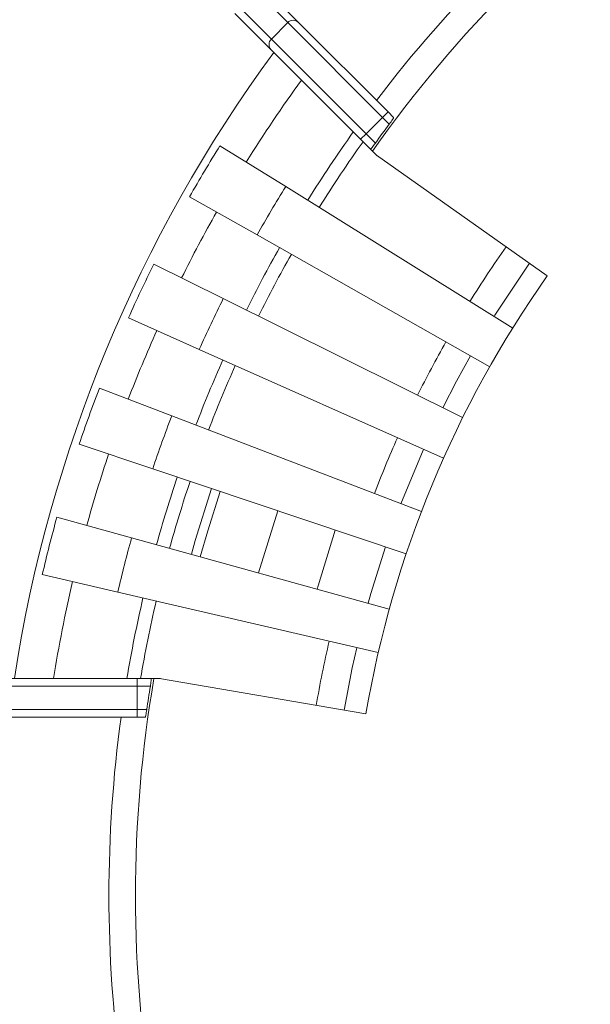
# Model space of a CAD drawing. Units: millimetres. Extents: x 5 to 415, y 5 to 292.
# Drawn here: x 54 to 72, y 180 to 212 of the extents above; entities that cross this region are included whole.
import ezdxf

# ---------------------------------------------------------------- set-up
doc = ezdxf.new("R2010")
doc.units = ezdxf.units.MM

msp = doc.modelspace()

# ---------------------------------------------------------------- linework, layer by layer
at = {"linetype": 'Continuous', "lineweight": 15}
for p, q in [((62.2445, 211.7424), (61.0775, 212.9094)), ((61.4241, 212.9164), (62.5911, 211.7493)), ((60.5471, 212.3791), (61.7142, 211.2121)), ((61.7072, 210.8655), (60.5402, 212.0325)), ((62.2445, 211.7424), (61.7142, 211.2121)), ((65.3013, 208.6856), (62.2445, 211.7424)), ((62.5911, 211.7493), (65.4781, 208.8624)), ((61.7142, 211.2121), (64.7709, 208.1553)), ((64.5942, 207.9785), (61.7072, 210.8655)), ((65.3013, 208.6856), (64.7709, 208.1553)), ((64.7709, 208.1553), (64.5942, 207.9785)), ((64.7709, 208.1553), (65.07, 207.8562)), ((60.0568, 207.773), (62.1788, 206.4511)), ((64.91, 207.6627), (64.5942, 207.9785)), ((64.91, 207.6627), (64.9741, 207.5986)), ((64.9741, 207.5986), (65.1031, 207.4696)), ((65.1031, 207.4696), (70.6161, 203.5719)), ((62.1788, 206.4511), (69.4996, 201.8908)), ((59.0779, 206.1256), (61.2534, 204.8938)), ((61.2534, 204.8938), (68.7587, 200.644)), ((57.9242, 203.954), (60.1627, 202.8409)), ((60.1627, 202.8409), (67.8856, 199.0005)), ((57.1071, 202.2207), (59.3903, 201.2023)), ((59.3903, 201.2023), (67.2672, 197.6887)), ((56.1661, 199.9489), (58.5007, 199.0546)), ((58.5007, 199.0546), (66.555, 195.9693)), ((55.5183, 198.1455), (57.8882, 197.3497)), ((57.8882, 197.3497), (66.0647, 194.6044)), ((61.9182, 195.9966), (61.3046, 193.9922)), ((54.7985, 195.7941), (57.2078, 195.1269)), ((57.2078, 195.1269), (65.5199, 192.8248)), ((54.3258, 193.9371), (56.761, 193.3713)), ((56.761, 193.3713), (65.1622, 191.4194)), ((53.3061, 190.5833), (57.3888, 190.5833)), ((57.9261, 190.5833), (57.8355, 190.5833)), ((58.1086, 190.5833), (57.9261, 190.5833)), ((58.1086, 190.5833), (64.7629, 189.4411)), ((57.3888, 190.3333), (53.0659, 190.3333)), ((57.3888, 189.5833), (57.3888, 190.3333)), ((53.0659, 189.5833), (57.3888, 189.5833)), ((57.3888, 189.3333), (53.3061, 189.3333))]:
    msp.add_line(p, q, dxfattribs=at)
at = {"linetype": 'Continuous', "lineweight": 0}
for p, q in [((65.3013, 208.6856), (65.4781, 208.8624)), ((65.5182, 208.4688), (65.3013, 208.6856)), ((65.4781, 208.8624), (65.657, 208.6835)), ((65.1031, 207.4696), (65.1245, 207.4482)), ((57.3888, 190.5833), (57.8355, 190.5833)), ((57.3888, 190.5833), (57.3888, 190.3333)), ((58.1086, 190.5833), (58.1388, 190.5833)), ((57.8118, 190.3333), (57.3888, 190.3333)), ((57.3888, 189.3333), (57.3888, 189.5833)), ((57.3888, 189.5833), (57.6956, 189.5833)), ((57.6419, 189.3333), (57.3888, 189.3333))]:
    msp.add_line(p, q, dxfattribs=at)
at = {"linetype": 'Continuous', "lineweight": 0, "flags": 128}
for points in [[(70.0369, 203.9814), (68.9236, 202.3077), (68.8975, 202.2658)], [(68.1415, 200.9935), (67.6905, 200.1718), (67.2504, 199.3163)], [(66.6194, 197.9776), (66.6093, 197.9551), (65.8926, 196.223)], [(59.7842, 196.7131), (59.2607, 195.0364), (59.1352, 194.593)], [(63.7722, 195.3741), (63.2193, 193.5775), (63.1894, 193.4703)], [(65.3922, 194.8302), (64.9233, 193.3228), (64.8363, 193.0141)], [(64.4713, 191.5799), (64.3266, 190.9298), (64.0637, 189.5602)]]:
    msp.add_lwpolyline(points, dxfattribs=at)
at = {"linetype": 'Continuous', "lineweight": 15, "flags": 128}
msp.add_lwpolyline([(60.0642, 196.6191), (59.6618, 195.3528), (59.4199, 194.5142)], dxfattribs=at)
at = {"linetype": 'Continuous', "lineweight": 15}
for radius in [79.5, 78.25, 70.2461]:
    msp.add_circle((98.8888, 183.5833), radius, dxfattribs=at)
for centre, radius, start, end in [((98.8888, 183.5833), 41.5565, 125.30256, 144.69744), ((98.8888, 183.5833), 42.4139, 127.20849, 142.79151), ((62.4213, 211.5724), 0.2452, 46.17299, 136.12682), ((61.8841, 211.0353), 0.2452, 133.87318, 223.82701), ((98.8888, 183.5833), 46, 143.75293, 171.24707), ((98.8888, 183.5833), 41.628, 143.28713, 144.33175), ((98.8888, 183.5833), 45.75, 148.08, 150.48), ((98.8888, 183.5833), 41.9786, 144.59901, 148.08), ((98.8888, 183.5833), 43.25, 148.08, 150.48), ((98.8888, 183.5833), 41.9786, 150.48, 153.56), ((98.8888, 183.5833), 45.75, 153.56, 155.96), ((98.8888, 183.5833), 34.625, 144.74, 170.26), ((98.8888, 183.5833), 43.25, 153.56, 155.96), ((98.8888, 183.5833), 41.9786, 155.96, 159.04), ((98.8888, 183.5833), 45.75, 159.04, 161.44), ((98.8888, 183.5833), 43.25, 159.04, 161.44), ((98.8888, 183.5833), 45.75, 164.52, 166.92), ((98.8888, 183.5833), 43.25, 164.52, 166.92), ((98.8888, 183.5833), 41.9786, 166.92, 170.40099), ((98.8888, 183.5833), 41.5565, 170.30256, 189.69744), ((98.8888, 183.5833), 41.628, 170.66825, 171.71287), ((98.8888, 183.5833), 42.4139, 172.20849, 187.79151)]:
    msp.add_arc(centre, radius, start, end, dxfattribs=at)
at = {"linetype": 'Continuous', "lineweight": 0}
for radius, start, end in [(44.75, 143.99943, 148.08), (42.4156, 144.49918, 148.08), (44.75, 150.48, 153.56), (42.4156, 150.48, 153.56), (36.25, 144.74, 148.08), (44.75, 155.96, 159.04), (36.25, 150.48, 153.56), (42.4156, 155.96, 159.04), (36.25, 155.96, 159.04), (44.75, 161.44, 164.52), (42.4156, 161.44, 164.52), (41.9786, 161.44, 164.52), (44.75, 166.92, 171.00057), (42.4156, 166.92, 170.50082), (36.25, 166.92, 170.26)]:
    msp.add_arc((98.8888, 183.5833), radius, start, end, dxfattribs=at)
for points in [[(65.657, 208.6835), (65.6604, 208.6801), (65.647, 208.6547), (65.5957, 208.5756), (65.558, 208.5222), (65.5182, 208.4688)], [(57.8355, 190.5833), (57.8403, 190.5833), (57.8404, 190.556), (57.8314, 190.4634), (57.8225, 190.3988), (57.8118, 190.3333)], [(57.6956, 189.5833), (57.6859, 189.5174), (57.6748, 189.4531), (57.6552, 189.3608), (57.6467, 189.3333), (57.6419, 189.3333)]]:
    msp.add_open_spline(points, degree=3, knots=[0, 0, 0, 0, 0.5, 0.5, 1, 1, 1, 1], dxfattribs=at)
at = {"linetype": 'Continuous', "lineweight": 15}
msp.add_open_spline([(65.07, 207.8562), (65.0313, 207.8024), (64.992, 207.7506), (64.9328, 207.6787), (64.9134, 207.6593), (64.91, 207.6627)], degree=3, knots=[0, 0, 0, 0, 0.5, 0.5, 1, 1, 1, 1], dxfattribs=at)

doc.saveas('drawing.dxf')
